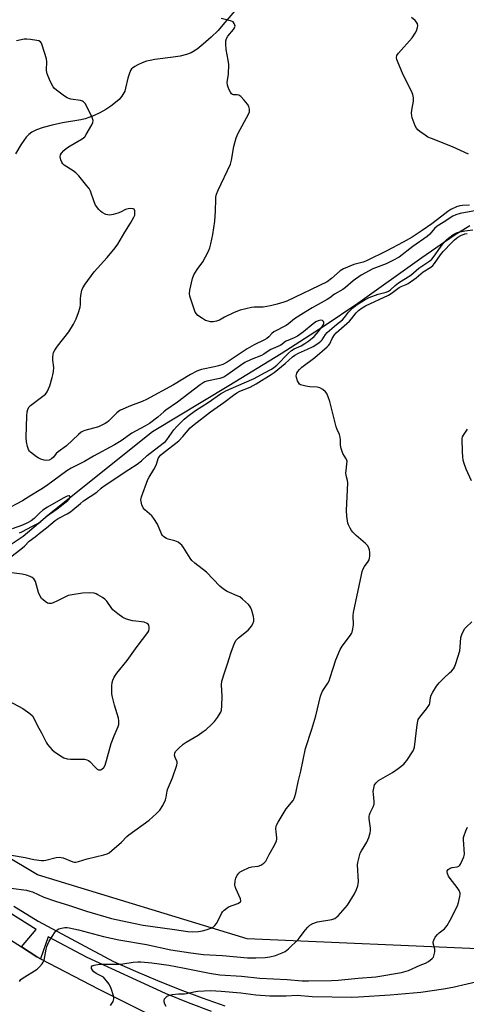
# Model space of a CAD drawing. Units: inches. Extents: x 1285764 to 1291764, y 525450 to 529451.
# Drawn here: x 1290372 to 1290558, y 526379 to 526788 of the extents above; entities that cross this region are included whole.
import ezdxf

# ---------------------------------------------------------------- set-up
doc = ezdxf.new("R2010")
doc.units = ezdxf.units.IN
doc.header["$MEASUREMENT"] = 0
for name, color, linetype in [('HYDRO-Single Line Stream', 4, 'Continuous'), ('NTRL-Trees', 3, 'Continuous'), ('TRANS-Road', 130, 'Continuous'), ('TRANS-Street Sidewalk', 7, 'Continuous'), ('Undefined', 1, 'Continuous')]:
    doc.layers.add(name, color=color, linetype=linetype)

msp = doc.modelspace()

# ---------------------------------------------------------------- linework, layer by layer
at = {"layer": 'HYDRO-Single Line Stream'}
for points in [[(1290461.36, 526792.09), (1290456.41, 526786.26), (1290454.39, 526784.02), (1290451.46, 526781.14), (1290448.23, 526778.29), (1290445.61, 526776.24), (1290443.21, 526774.74), (1290441.26, 526773.98), (1290438.63, 526773.33), (1290435.7, 526772.86), (1290428.09, 526771.9), (1290426.07, 526771.54), (1290424.56, 526771.16), (1290422.71, 526770.5), (1290420.98, 526769.73), (1290419.71, 526769.04), (1290418.74, 526768.34), (1290418.39, 526767.97), (1290417.94, 526767.28), (1290417.33, 526765.84), (1290416.86, 526764.16), (1290415.89, 526759.95), (1290415.52, 526758.74), (1290415.2, 526757.98), (1290414.34, 526756.64), (1290413.17, 526755.31), (1290411.74, 526754.02), (1290409.78, 526752.53), (1290407.67, 526751.16), (1290405.15, 526749.73), (1290402.75, 526748.57), (1290400.65, 526747.71), (1290399.1, 526747.24), (1290397.26, 526746.82), (1290389.65, 526745.53), (1290385.37, 526744.61), (1290381.63, 526743.6), (1290378.82, 526742.61), (1290376.82, 526741.63), (1290375.67, 526740.76), (1290374.56, 526739.63), (1290373.48, 526738.27), (1290372.24, 526736.42), (1290370.12, 526732.62)], [(1290559.12, 526702.74), (1290552.68, 526698.63), (1290539.2, 526689.41), (1290512.57, 526670.37), (1290498.5, 526660.95), (1290480.57, 526649.53), (1290458.88, 526636.17), (1290427.13, 526616.98), (1290384.26, 526582.77), (1290373.21, 526573.42), (1290360.64, 526565.21)]]:
    msp.add_lwpolyline(points, dxfattribs=at)
at = {"layer": 'NTRL-Trees'}
msp.add_lwpolyline([(1290685.45, 526792.45), (1290683.9, 526786.46), (1290681.44, 526778.68), (1290659.74, 526780.32), (1290588.9, 526758.62), (1290582.76, 526747.56), (1290589.31, 526737.74), (1290629.03, 526750.84), (1290697.82, 526761.89), (1290727.71, 526747.56), (1290741, 526730.81), (1290739.22, 526708.45), (1290741.63, 526563.71), (1290719.52, 526447.01), (1290712.65, 526419.01), (1290686.76, 526396.24), (1290647.76, 526385.76), (1290568.73, 526401.61), (1290466.42, 526406.08), (1290379.25, 526432.68), (1290336.67, 526458.07)], dxfattribs=at)
at = {"layer": 'TRANS-Road'}
msp.add_lwpolyline([(1290357.96, 526411.92), (1290372.53, 526402.72), (1290379.01, 526398.63), (1290380.53, 526397.83), (1290404.69, 526385.13), (1290429.15, 526372.96)], dxfattribs=at)
at = {"layer": 'TRANS-Street Sidewalk'}
for points in [[(1290451.66, 526375.86), (1290442, 526379.47), (1290432.43, 526383.31), (1290399.82, 526398.28), (1290383.65, 526406.88), (1290380.53, 526397.83), (1290379.01, 526398.63), (1290372.53, 526402.72), (1290378.66, 526409.98), (1290354.92, 526424.78)], [(1290369.41, 526419.72), (1290379.52, 526413.51), (1290410.84, 526396.73), (1290419.95, 526392.65), (1290429.15, 526388.76), (1290438.42, 526385.06), (1290447.77, 526381.55), (1290457.19, 526378.24)]]:
    msp.add_lwpolyline(points, dxfattribs=at)
at = {"layer": 'Undefined'}
for points, elevation in [([(1290558.99, 526711.31), (1290556.14, 526711.2), (1290555.03, 526711.05), (1290553.64, 526710.58), (1290551.2, 526709.48), (1290549.94, 526708.74), (1290547.52, 526706.79), (1290543.31, 526703.6), (1290539.35, 526700.77), (1290535.1, 526698.04), (1290531.34, 526695.9), (1290524.6, 526692.26), (1290516.2, 526688.17), (1290514.7, 526687.61), (1290510.88, 526686.69), (1290506.61, 526684.89), (1290505.89, 526684.47), (1290505.2, 526683.93), (1290501.64, 526680.78), (1290499.72, 526679.47), (1290482.98, 526671.41), (1290481.71, 526670.92), (1290479.02, 526670.08), (1290476.24, 526669.43), (1290473.13, 526668.91), (1290469.41, 526668.83), (1290468.27, 526668.73), (1290463.6, 526667.64), (1290462.48, 526667.25), (1290460.85, 526666.51), (1290457.1, 526664.7), (1290454.96, 526663.45), (1290453.77, 526663.02), (1290452.34, 526662.81), (1290451.19, 526662.8), (1290450.18, 526663), (1290449.2, 526663.35), (1290447.93, 526664.1), (1290446, 526665.47), (1290445.36, 526666.04), (1290444.89, 526666.74), (1290444.36, 526668.09), (1290442.61, 526673.41), (1290442.47, 526674.53), (1290442.68, 526675.94), (1290443.78, 526680.75), (1290444.31, 526682.39), (1290445.64, 526684.6), (1290447.96, 526687.79), (1290450.2, 526691.91), (1290450.91, 526693.5), (1290451.34, 526695.17), (1290452.2, 526699.1), (1290453, 526704.66), (1290453.28, 526708.78), (1290453.4, 526713.8), (1290453.5, 526714.68), (1290453.75, 526715.84), (1290454.39, 526717.48), (1290459.54, 526728.36), (1290459.97, 526730.02), (1290460.94, 526735.74), (1290461.88, 526739.35), (1290462.71, 526741.25), (1290467.05, 526749.11), (1290467.41, 526750.17), (1290467.39, 526751.26), (1290467.14, 526752.36), (1290466.63, 526753.38), (1290465.28, 526754.99), (1290463.84, 526756.49), (1290463.39, 526756.83), (1290462.97, 526757.03), (1290462.33, 526757.14), (1290460.76, 526757.18), (1290460.32, 526757.32), (1290459.94, 526757.63), (1290459.49, 526758.3), (1290458.96, 526759.34), (1290458.5, 526760.42), (1290458.24, 526761.25), (1290458.21, 526762.36), (1290458.77, 526765.79), (1290458.8, 526769.86), (1290458.62, 526771.57), (1290457.74, 526776.05), (1290457.54, 526778.29), (1290457.56, 526779.66), (1290457.85, 526780.7), (1290458.39, 526781.67), (1290460.78, 526784.37), (1290461.27, 526785.06), (1290461.47, 526785.77), (1290461.39, 526786.24), (1290461.1, 526786.93), (1290460.63, 526787.51), (1290459.91, 526787.9), (1290458.51, 526788.31), (1290455.61, 526788.95)], 466), ([(1290558.58, 526732.59), (1290551.95, 526735.58), (1290543.2, 526739), (1290541.72, 526739.64), (1290540.54, 526740.37), (1290538.39, 526741.94), (1290537.5, 526742.69), (1290536.95, 526743.34), (1290536.41, 526744.35), (1290535.52, 526746.51), (1290535.13, 526747.6), (1290534.95, 526748.44), (1290534.92, 526749.63), (1290535, 526750.82), (1290535.69, 526754.62), (1290535.65, 526756.01), (1290535.41, 526757.36), (1290534.85, 526758.7), (1290531.44, 526765.49), (1290529.06, 526771.16), (1290528.78, 526771.97), (1290528.63, 526772.78), (1290528.8, 526773.61), (1290529.4, 526774.56), (1290535.09, 526780.98), (1290536.44, 526782.8), (1290536.95, 526783.79), (1290537.37, 526785.16), (1290537.49, 526785.98), (1290537.36, 526786.74), (1290536.92, 526787.42), (1290536.36, 526788.06), (1290534.86, 526789.41)], 468), ([(1290561.93, 526709.02), (1290555.15, 526707.85), (1290553.29, 526707.29), (1290552.03, 526706.75), (1290548.07, 526704.13), (1290545.52, 526702.57), (1290544.47, 526701.64), (1290542.48, 526699.27), (1290541.39, 526698.27), (1290535.47, 526694.14), (1290529.67, 526689.71), (1290527.12, 526688.28), (1290524.39, 526686.94), (1290518.77, 526684.81), (1290513.87, 526682.13), (1290510.56, 526679.8), (1290507.45, 526677.06), (1290506.27, 526676.19), (1290502.79, 526674.24), (1290500.9, 526672.75), (1290499.8, 526672.01), (1290493.5, 526668.6), (1290489.91, 526666.44), (1290486.22, 526664.06), (1290483.62, 526661.97), (1290482.67, 526661.3), (1290477.62, 526658.58), (1290476.77, 526657.86), (1290475.5, 526656.48), (1290474.64, 526655.82), (1290473.63, 526655.24), (1290469.41, 526653.15), (1290466.54, 526651.52), (1290458.2, 526646.02), (1290456.37, 526645.07), (1290454.56, 526644.45), (1290452.88, 526644.02), (1290447.47, 526642.94), (1290446.62, 526642.71), (1290445.52, 526642.27), (1290442.93, 526640.9), (1290435.77, 526636.57), (1290424.59, 526630.49), (1290422.75, 526629.63), (1290417.89, 526627.85), (1290413.72, 526626.05), (1290413.02, 526625.6), (1290412.19, 526624.87), (1290408.8, 526621.45), (1290408.13, 526620.92), (1290407.4, 526620.48), (1290404.56, 526619.12), (1290398.95, 526617.55), (1290398.18, 526617.25), (1290397.42, 526616.81), (1290396.3, 526615.85), (1290391.3, 526611.19), (1290387.77, 526608.7), (1290387.05, 526607.97), (1290385.85, 526606.45), (1290385, 526605.76), (1290384.02, 526605.28), (1290383, 526605.1), (1290381.96, 526605.21), (1290380.6, 526605.71), (1290379.54, 526606.22), (1290378.81, 526606.67), (1290376.34, 526608.61), (1290375.95, 526609.02), (1290375.51, 526609.65), (1290375.02, 526610.94), (1290374.61, 526612.89), (1290374.53, 526614.66), (1290374.72, 526623.62), (1290374.89, 526625.29), (1290375.16, 526626.31), (1290375.62, 526627.23), (1290376.32, 526627.99), (1290381.42, 526631.82), (1290382.51, 526632.75), (1290383.19, 526633.62), (1290383.84, 526634.84), (1290384.34, 526636.19), (1290385.35, 526639.57), (1290385.65, 526640.71), (1290385.89, 526642.11), (1290386, 526643.8), (1290385.63, 526646.88), (1290385.57, 526648.01), (1290385.67, 526649.18), (1290385.87, 526650.01), (1290386.37, 526650.99), (1290387.48, 526652.62), (1290392.26, 526658.61), (1290394.19, 526661.85), (1290395.35, 526664.01), (1290396.35, 526666.68), (1290397.02, 526668.92), (1290397.14, 526670.05), (1290397.16, 526672.34), (1290397.3, 526673.74), (1290397.71, 526675.94), (1290398.14, 526676.97), (1290399.1, 526678.41), (1290402.87, 526683.59), (1290408.22, 526689.53), (1290411.5, 526693.54), (1290412.66, 526695.11), (1290415.5, 526700.07), (1290417.92, 526703.83), (1290419.37, 526706.31), (1290419.68, 526707.1), (1290419.77, 526707.65), (1290419.71, 526708.99), (1290419.42, 526709.59), (1290419.05, 526709.8), (1290418.03, 526709.9), (1290416.92, 526709.81), (1290415.83, 526709.47), (1290413.78, 526708.39), (1290412.72, 526707.95), (1290410.76, 526707.4), (1290409.35, 526707.17), (1290408.47, 526707.24), (1290407.62, 526707.46), (1290406.09, 526708.28), (1290405.4, 526708.8), (1290404.79, 526709.44), (1290403.4, 526711.35), (1290402.79, 526712.69), (1290401.25, 526717.16), (1290400.69, 526718.18), (1290399.8, 526719.36), (1290396.42, 526723.5), (1290395.23, 526724.8), (1290394.06, 526725.65), (1290390.34, 526728), (1290389.7, 526728.56), (1290389.28, 526729.16), (1290388.89, 526730.22), (1290388.72, 526731.37), (1290388.85, 526732.2), (1290389.25, 526732.95), (1290390.22, 526734.06), (1290391.33, 526735), (1290392.76, 526735.93), (1290397.76, 526738.87), (1290398.88, 526739.73), (1290399.54, 526740.66), (1290401.87, 526744.75), (1290402.29, 526745.74), (1290402.36, 526746.5), (1290401.91, 526747.83), (1290399.71, 526752.38), (1290398.99, 526753.65), (1290398.42, 526754.23), (1290397.97, 526754.51), (1290397.16, 526754.78), (1290393.1, 526755.46), (1290392.32, 526755.64), (1290391.59, 526755.93), (1290390.39, 526756.7), (1290387.13, 526759.12), (1290386.26, 526759.85), (1290385.71, 526760.49), (1290384.68, 526762.59), (1290383.52, 526765.31), (1290383.14, 526766.41), (1290383, 526767.54), (1290383.07, 526770.96), (1290382.92, 526772.11), (1290381.21, 526777.83), (1290380.89, 526778.63), (1290380.44, 526779.28), (1290379.75, 526779.64), (1290378.93, 526779.84), (1290376.3, 526780.27), (1290374.83, 526780.42), (1290373.66, 526780.33), (1290370.46, 526779.73)], 464), ([(1290368.15, 526427.17), (1290374.63, 526426.29), (1290376, 526425.98), (1290377.08, 526425.62), (1290381.92, 526423.48), (1290386.75, 526421.73), (1290392.5, 526419.94), (1290399.56, 526417.62), (1290410, 526414.63), (1290419.22, 526412.62), (1290423.15, 526411.86), (1290436.22, 526410.05), (1290441.81, 526409.14), (1290443.84, 526408.98), (1290446.23, 526409.1), (1290447.9, 526409.41), (1290449.81, 526409.93), (1290451.42, 526410.56), (1290452.41, 526411.1), (1290453.01, 526411.66), (1290453.67, 526412.56), (1290454.38, 526413.78), (1290455.73, 526416.67), (1290456.25, 526417.36), (1290456.88, 526417.98), (1290458.02, 526418.92), (1290458.76, 526419.38), (1290462.63, 526420.87), (1290463.35, 526421.24), (1290463.68, 526421.57), (1290463.8, 526421.97), (1290463.67, 526422.73), (1290461.7, 526427.06), (1290461.45, 526427.9), (1290461.39, 526428.48), (1290461.49, 526430.24), (1290461.73, 526431.38), (1290462.19, 526432.36), (1290462.98, 526433.46), (1290463.62, 526433.99), (1290464.36, 526434.43), (1290467.27, 526435.76), (1290468.41, 526436.03), (1290471.05, 526436.39), (1290472.11, 526436.73), (1290473.47, 526437.56), (1290474.18, 526438.36), (1290475.65, 526441.16), (1290477.87, 526445.06), (1290478.65, 526446.84), (1290478.82, 526447.61), (1290478.83, 526448.15), (1290478.49, 526450.65), (1290478.4, 526452.06), (1290478.48, 526452.88), (1290478.66, 526453.4), (1290479.34, 526454.67), (1290482.74, 526460.13), (1290485.61, 526463.72), (1290486.02, 526464.48), (1290486.34, 526465.28), (1290486.72, 526466.67), (1290487.64, 526471.43), (1290488.81, 526475.9), (1290490.69, 526485.3), (1290493.37, 526493.4), (1290495.01, 526498.84), (1290497.01, 526506.99), (1290497.35, 526508.12), (1290497.88, 526509.2), (1290500.01, 526512.47), (1290500.54, 526513.45), (1290501.05, 526514.84), (1290503.4, 526522.19), (1290505.19, 526526.5), (1290506.05, 526527.91), (1290509.5, 526532.41), (1290509.93, 526533.17), (1290510.13, 526533.68), (1290510.46, 526535.04), (1290510.72, 526536.71), (1290510.64, 526540.44), (1290510.79, 526541.86), (1290514, 526557.53), (1290514.35, 526558.91), (1290514.73, 526559.96), (1290515.31, 526560.93), (1290516.82, 526563.01), (1290517.2, 526563.72), (1290517.43, 526564.46), (1290517.52, 526565.32), (1290517.54, 526566.79), (1290517.4, 526567.93), (1290517.15, 526568.67), (1290516.65, 526569.58), (1290515.68, 526570.63), (1290511.86, 526573.87), (1290510.41, 526575.25), (1290509.9, 526575.94), (1290509.33, 526576.96), (1290508.7, 526578.28), (1290508.43, 526579.09), (1290507.97, 526581.93), (1290507.77, 526584.23), (1290508.35, 526595.86), (1290508.25, 526596.73), (1290507.68, 526598.89), (1290507.53, 526599.96), (1290507.61, 526600.97), (1290508.01, 526603.62), (1290508.04, 526604.77), (1290507.92, 526605.3), (1290507.68, 526605.79), (1290506.33, 526607.98), (1290505.56, 526610.06), (1290505.3, 526611.42), (1290505.33, 526613.75), (1290505.18, 526614.84), (1290504.84, 526615.87), (1290503.91, 526618.03), (1290503.53, 526619.16), (1290500.86, 526629.61), (1290500.23, 526631.61), (1290499.65, 526632.96), (1290499.14, 526633.66), (1290497.99, 526634.57), (1290496.72, 526635.32), (1290495.64, 526635.64), (1290492.54, 526635.79), (1290490.83, 526636.04), (1290489.16, 526636.41), (1290488.65, 526636.6), (1290488.22, 526636.87), (1290487.77, 526637.48), (1290487.44, 526638.22), (1290487.02, 526639.56), (1290486.9, 526640.35), (1290486.97, 526640.86), (1290487.16, 526641.36), (1290487.57, 526642.08), (1290488.24, 526642.98), (1290489.2, 526643.85), (1290494.6, 526647.9), (1290499.78, 526652.32), (1290500.39, 526652.96), (1290500.89, 526653.67), (1290501.79, 526655.87), (1290502.84, 526657.42), (1290503.57, 526658.16), (1290509, 526663.06), (1290509.83, 526663.98), (1290511.85, 526666.55), (1290512.79, 526667.47), (1290514.34, 526668.65), (1290515.69, 526669.49), (1290525.25, 526673.84), (1290526.4, 526674.56), (1290529.68, 526677), (1290530.58, 526677.47), (1290532.7, 526678.31), (1290533.49, 526678.72), (1290536.86, 526681.13), (1290539.74, 526683.51), (1290542.88, 526685.5), (1290543.74, 526686.24), (1290544.49, 526687.05), (1290546.99, 526690.71), (1290548.09, 526692.03), (1290551.59, 526695.78), (1290552.75, 526696.86), (1290554.19, 526698.02), (1290555.33, 526698.71), (1290557.1, 526699.35), (1290558.02, 526699.54)], 466), ([(1290368.42, 526440.86), (1290374.13, 526439.97), (1290377.75, 526439.15), (1290380.93, 526438.69), (1290381.8, 526438.67), (1290382.67, 526438.79), (1290387.01, 526439.92), (1290388.44, 526440.1), (1290389.01, 526440.01), (1290389.85, 526439.74), (1290393.86, 526438.11), (1290394.6, 526437.96), (1290395.15, 526437.98), (1290396.26, 526438.24), (1290399.89, 526439.36), (1290406.84, 526441.09), (1290408.22, 526441.51), (1290408.99, 526441.88), (1290410.15, 526442.79), (1290414.14, 526446.39), (1290416.42, 526448.66), (1290417.29, 526449.42), (1290425.73, 526455.44), (1290428.75, 526458.23), (1290430.13, 526459.7), (1290431.38, 526461.53), (1290432.51, 526463.94), (1290432.82, 526465.06), (1290433.14, 526467.49), (1290433.35, 526468.3), (1290435.39, 526473.09), (1290437.26, 526478.35), (1290437.39, 526479.17), (1290437.34, 526479.69), (1290436.52, 526481.61), (1290436.29, 526482.56), (1290436.4, 526483.32), (1290436.71, 526484.04), (1290437.83, 526485.35), (1290439.79, 526487.11), (1290441.02, 526487.91), (1290446.08, 526490.88), (1290448.23, 526492.32), (1290449.36, 526493.2), (1290451.67, 526495.32), (1290452.87, 526496.54), (1290454.12, 526498.19), (1290455.26, 526499.92), (1290455.52, 526500.45), (1290455.77, 526501.26), (1290455.98, 526502.98), (1290456.05, 526507.05), (1290455.85, 526511.78), (1290455.96, 526513.23), (1290456.98, 526516.83), (1290458.32, 526520.56), (1290459.81, 526525.41), (1290461.17, 526529.05), (1290461.84, 526530.34), (1290462.83, 526531.33), (1290466.93, 526534.58), (1290467.77, 526535.42), (1290468.29, 526536.13), (1290468.85, 526537.17), (1290469.24, 526538.25), (1290469.28, 526539.07), (1290469.08, 526540.18), (1290468.41, 526542.69), (1290468.04, 526543.76), (1290467.64, 526544.49), (1290467.08, 526545.13), (1290464.5, 526547.46), (1290463.36, 526548.33), (1290462.34, 526548.85), (1290459.13, 526550.14), (1290458.09, 526550.63), (1290456.68, 526551.58), (1290455.12, 526552.81), (1290449.58, 526558.65), (1290444.72, 526562.44), (1290443.47, 526563.56), (1290442.79, 526564.47), (1290439.96, 526568.89), (1290439.26, 526569.84), (1290438.66, 526570.48), (1290437.7, 526571.1), (1290436.38, 526571.7), (1290433.66, 526572.37), (1290432.88, 526572.63), (1290432.2, 526573.03), (1290431.59, 526573.53), (1290431.24, 526573.92), (1290430.8, 526574.62), (1290429.09, 526578.54), (1290427.67, 526581.03), (1290426.74, 526582.09), (1290423.94, 526584.51), (1290423.25, 526585.37), (1290422.68, 526586.64), (1290422.31, 526587.97), (1290422.28, 526588.79), (1290422.54, 526589.91), (1290425.12, 526597.17), (1290425.65, 526598.19), (1290427.6, 526601.35), (1290428.57, 526603.11), (1290428.95, 526604.04), (1290429.46, 526605.93), (1290429.95, 526606.8), (1290430.46, 526607.38), (1290431.19, 526608.01), (1290437.97, 526613.29), (1290439.75, 526615.11), (1290442.81, 526618.65), (1290444.41, 526620.11), (1290451.18, 526625.27), (1290456.81, 526629.24), (1290460.78, 526632.33), (1290462.19, 526633.28), (1290463.36, 526633.94), (1290467.78, 526635.62), (1290470.2, 526636.96), (1290476.41, 526640.8), (1290477.75, 526641.7), (1290482.34, 526645.38), (1290485.34, 526648.15), (1290486.35, 526648.91), (1290487.81, 526649.72), (1290491.63, 526651.42), (1290493.89, 526652.53), (1290495.1, 526653.21), (1290496.45, 526654.15), (1290497.08, 526654.67), (1290497.63, 526655.25), (1290499.1, 526657.47), (1290499.79, 526658.32), (1290503.63, 526661.61), (1290506.1, 526663.62), (1290507, 526664.57), (1290508.7, 526666.73), (1290509.57, 526667.72), (1290510.95, 526669.03), (1290512.2, 526670.01), (1290515.15, 526671.79), (1290517.19, 526672.87), (1290521.01, 526674.26), (1290524.28, 526675.16), (1290525.26, 526675.56), (1290526.08, 526676.11), (1290528.05, 526677.88), (1290529.45, 526678.99), (1290534.58, 526682.2), (1290537.98, 526685.07), (1290539.61, 526686.25), (1290542.44, 526688.15), (1290543.34, 526688.87), (1290544.32, 526690.05), (1290546.87, 526693.85), (1290548.47, 526695.96), (1290549.58, 526697.01), (1290552.07, 526698.92), (1290553.53, 526699.75), (1290555.04, 526700.28), (1290557, 526700.67), (1290560.43, 526701.08)], 464), ([(1290368.15, 526564.97), (1290372.29, 526568.16), (1290373.77, 526569.45), (1290375.82, 526571.47), (1290378.28, 526573.29), (1290380.56, 526575.24), (1290383.02, 526577.02), (1290386.55, 526580.09), (1290387.78, 526580.9), (1290391.55, 526582.89), (1290392.98, 526583.78), (1290393.97, 526584.54), (1290397.06, 526587.25), (1290398.35, 526588.29), (1290403.95, 526591.96), (1290405.65, 526593.61), (1290406.54, 526594.34), (1290417.28, 526601.4), (1290420.73, 526603.56), (1290422.55, 526604.98), (1290424.88, 526607.16), (1290431.58, 526612.27), (1290432.45, 526613.05), (1290433.04, 526613.71), (1290435.96, 526617.8), (1290437.15, 526619.24), (1290440.28, 526622.33), (1290441.78, 526623.58), (1290445.04, 526625.95), (1290450.24, 526629.15), (1290455.4, 526632.76), (1290456.62, 526633.54), (1290457.6, 526634.04), (1290465.26, 526637.44), (1290469.44, 526639.18), (1290473.63, 526641.61), (1290476.56, 526643.11), (1290477.54, 526643.71), (1290478.86, 526644.81), (1290483.73, 526649.79), (1290484.89, 526650.84), (1290486.02, 526651.51), (1290489, 526652.86), (1290490.5, 526653.72), (1290492.14, 526654.87), (1290494.31, 526656.72), (1290496.17, 526658.75), (1290497.85, 526660.99), (1290498.23, 526661.65), (1290498.4, 526662.11), (1290498.45, 526662.55), (1290498.31, 526662.92), (1290497.78, 526663.32), (1290497.07, 526663.45), (1290496.05, 526663.2), (1290495.03, 526662.75), (1290493.88, 526661.95), (1290489.91, 526658.58), (1290487.38, 526656.78), (1290486.08, 526656.12), (1290482.73, 526654.72), (1290482.02, 526654.28), (1290480.92, 526653.36), (1290480.22, 526652.89), (1290476.29, 526651.23), (1290475.18, 526650.57), (1290473.37, 526649.31), (1290472.46, 526648.78), (1290468.19, 526647.1), (1290465.54, 526645.81), (1290463.75, 526644.67), (1290457.99, 526640.58), (1290456.73, 526639.81), (1290455.11, 526639.26), (1290449.68, 526638.07), (1290448.86, 526637.79), (1290448.11, 526637.41), (1290446.9, 526636.58), (1290437.55, 526629.42), (1290432.66, 526625.97), (1290431.77, 526625.27), (1290429.36, 526623.09), (1290425.8, 526620.5), (1290423.92, 526619.4), (1290418.43, 526616.48), (1290414.03, 526613.29), (1290411.3, 526611.66), (1290402.47, 526606.83), (1290398.74, 526604.69), (1290393.19, 526601.97), (1290391.49, 526600.84), (1290382.91, 526594.53), (1290380.55, 526592.99), (1290376.08, 526590.31), (1290373.03, 526588.27), (1290365.57, 526584.41)], 462), ([(1290559.78, 526596.58), (1290557.65, 526601.42), (1290556.79, 526603.86), (1290556.4, 526605.23), (1290556.2, 526606.64), (1290556.04, 526608.64), (1290555.99, 526614.09), (1290556.13, 526614.91), (1290556.46, 526615.65), (1290558.13, 526618.19)], 468), ([(1290371.66, 526575), (1290372.69, 526575.48), (1290377.07, 526577.82), (1290379.95, 526579.17), (1290380.59, 526579.66), (1290382.77, 526581.79), (1290387.43, 526584.98), (1290391.86, 526588.48), (1290392.46, 526589.07), (1290392.73, 526589.47), (1290392.8, 526589.79), (1290392.71, 526590.13), (1290392.49, 526590.33), (1290392.21, 526590.39), (1290391.51, 526590.23), (1290389.97, 526589.45), (1290383.34, 526585.7), (1290381.44, 526584.44), (1290380.13, 526583.38), (1290377.87, 526580.92), (1290376.62, 526579.98), (1290375.12, 526579.19), (1290372.96, 526578.25), (1290368.63, 526576.68)], 460), ([(1290367.17, 526505.09), (1290373.14, 526501.86), (1290376.06, 526499.81), (1290377.17, 526498.86), (1290377.76, 526497.95), (1290379.15, 526494.66), (1290380.84, 526491.86), (1290382.91, 526487.63), (1290383.4, 526486.92), (1290384.35, 526485.8), (1290385.36, 526484.74), (1290386.22, 526483.99), (1290388.73, 526482.17), (1290390.23, 526481.42), (1290391.54, 526480.94), (1290392.96, 526480.79), (1290397.95, 526480.91), (1290398.79, 526480.83), (1290399.8, 526480.58), (1290400.5, 526480.26), (1290400.93, 526479.94), (1290403.02, 526477.6), (1290404.1, 526476.63), (1290404.57, 526476.4), (1290405.08, 526476.36), (1290405.59, 526476.46), (1290406.06, 526476.68), (1290406.86, 526477.39), (1290407.4, 526478.37), (1290407.99, 526480.31), (1290409.81, 526487.3), (1290411.1, 526490.62), (1290412.75, 526494.38), (1290413.01, 526495.21), (1290413.09, 526495.74), (1290413.12, 526496.83), (1290412.99, 526497.93), (1290411.27, 526503.33), (1290410.44, 526506.67), (1290410.17, 526508.07), (1290410.11, 526509.24), (1290410.2, 526511.32), (1290410.33, 526512.8), (1290410.51, 526513.65), (1290411.11, 526514.93), (1290412.22, 526516.63), (1290416.59, 526521.86), (1290420.73, 526527.7), (1290425.13, 526533.56), (1290425.54, 526534.27), (1290425.76, 526535.02), (1290425.72, 526535.81), (1290425.5, 526536.56), (1290425.24, 526536.99), (1290424.87, 526537.3), (1290423.64, 526537.81), (1290422.54, 526538.04), (1290420.18, 526538.19), (1290418.77, 526538.39), (1290416.31, 526539.11), (1290414.75, 526539.78), (1290412.62, 526541.33), (1290410.59, 526543.01), (1290409.84, 526543.89), (1290408.02, 526546.54), (1290407.24, 526547.38), (1290406.33, 526548.04), (1290404.37, 526549.23), (1290403.62, 526549.61), (1290402.83, 526549.87), (1290400.89, 526549.99), (1290398.01, 526549.9), (1290392.79, 526549.09), (1290391.94, 526548.88), (1290391.13, 526548.58), (1290387.55, 526546.65), (1290385.72, 526545.87), (1290384.92, 526545.64), (1290384.39, 526545.58), (1290383.91, 526545.63), (1290383.41, 526545.79), (1290382.44, 526546.37), (1290381.53, 526547.08), (1290380.95, 526547.69), (1290380.34, 526548.63), (1290379.64, 526550.18), (1290378.33, 526554.71), (1290377.98, 526555.47), (1290377.64, 526555.89), (1290376.96, 526556.38), (1290376.2, 526556.79), (1290374.58, 526557.44), (1290372.89, 526557.75), (1290368.33, 526558.35)], 462), ([(1290371.68, 526388.37), (1290372.23, 526389.14), (1290372.88, 526389.68), (1290379.05, 526393.49), (1290380.07, 526394.45), (1290381.16, 526395.73), (1290381.62, 526396.42), (1290381.94, 526397.2), (1290382.8, 526401.82), (1290383.1, 526402.96), (1290383.46, 526403.86), (1290384.13, 526405.08), (1290386.63, 526409.02), (1290387.39, 526409.83), (1290388.13, 526410.21), (1290389.23, 526410.54), (1290390.66, 526410.83), (1290391.52, 526410.86), (1290392.37, 526410.74), (1290396.34, 526409.81), (1290406.68, 526407.07), (1290413.07, 526405.64), (1290424.53, 526403.71), (1290434.77, 526401.58), (1290443.06, 526400.29), (1290448.34, 526399.62), (1290456.19, 526399.14), (1290466.59, 526398.25), (1290470.02, 526398.16), (1290473.93, 526398.31), (1290475.85, 526398.6), (1290478.29, 526399.22), (1290481.03, 526400.25), (1290482.32, 526400.89), (1290483.66, 526401.99), (1290487.67, 526405.84), (1290488.58, 526406.94), (1290490.79, 526409.89), (1290491.75, 526410.98), (1290492.6, 526411.77), (1290493.83, 526412.46), (1290495.72, 526413.12), (1290501.7, 526414.17), (1290503.02, 526414.59), (1290503.7, 526415.1), (1290504.32, 526415.71), (1290507.3, 526419.01), (1290508.22, 526420.16), (1290511.09, 526424.84), (1290511.92, 526426.64), (1290512.53, 526428.23), (1290512.71, 526429.05), (1290512.74, 526429.92), (1290512.45, 526436.89), (1290512.55, 526437.9), (1290512.78, 526439), (1290513.2, 526440.63), (1290513.56, 526441.69), (1290514.09, 526442.69), (1290516.32, 526446.33), (1290517.07, 526448.24), (1290517.67, 526450.2), (1290517.78, 526451.03), (1290517.79, 526452.13), (1290517.3, 526455.97), (1290517.27, 526457.13), (1290517.36, 526457.68), (1290517.63, 526458.47), (1290518.95, 526461.03), (1290519.33, 526462.08), (1290519.36, 526463.19), (1290519, 526466.36), (1290518.97, 526467.46), (1290519.14, 526468.82), (1290519.53, 526470.13), (1290520.12, 526471.04), (1290521.13, 526471.97), (1290526.92, 526475.26), (1290529.3, 526476.99), (1290531.61, 526478.79), (1290532.22, 526479.41), (1290532.94, 526480.34), (1290535.57, 526484.27), (1290535.9, 526485.06), (1290536.08, 526485.9), (1290537.22, 526495.18), (1290537.45, 526496.59), (1290537.69, 526497.39), (1290538.28, 526498.38), (1290541.05, 526501.75), (1290542.06, 526503.14), (1290542.3, 526503.64), (1290542.46, 526504.19), (1290542.77, 526506.53), (1290543.05, 526507.47), (1290543.73, 526508.73), (1290545.31, 526511.17), (1290546.42, 526512.55), (1290548.44, 526514.73), (1290550.74, 526516.7), (1290551.56, 526517.51), (1290552.3, 526518.37), (1290552.75, 526519.09), (1290553.35, 526520.7), (1290554.92, 526525.98), (1290555.13, 526527.4), (1290555.46, 526531.43), (1290555.79, 526532.78), (1290556.48, 526534.28), (1290557.06, 526535.19), (1290557.64, 526535.81), (1290559.98, 526537.93)], 468), ([(1290409.6, 526378.32), (1290410.67, 526380.06), (1290411.03, 526381.11), (1290411.03, 526381.64), (1290410.88, 526382.47), (1290409.94, 526385.49), (1290409.02, 526387.28), (1290408, 526388.67), (1290407.25, 526389.53), (1290406.62, 526390.1), (1290405.89, 526390.57), (1290403.59, 526391.76), (1290402.72, 526392.43), (1290402.17, 526393.06), (1290401.76, 526393.72), (1290401.65, 526394.15), (1290401.74, 526394.53), (1290402.03, 526394.82), (1290402.74, 526395.11), (1290405.02, 526395.52), (1290406.48, 526395.58), (1290413.03, 526395.57), (1290414.69, 526395.74), (1290419.05, 526396.41), (1290421.04, 526396.59), (1290422.19, 526396.59), (1290426.84, 526396.1), (1290433.84, 526395.1), (1290439.68, 526394.02), (1290450.78, 526391.78), (1290455.04, 526391.16), (1290464.12, 526390.6), (1290471.7, 526389.72), (1290483.17, 526389.15), (1290489.4, 526388.64), (1290491.99, 526388.6), (1290501.59, 526388.73), (1290504.36, 526388.87), (1290512.66, 526389.69), (1290520.03, 526390.32), (1290530.64, 526392.05), (1290531.74, 526392.34), (1290533.6, 526392.99), (1290538.41, 526395.21), (1290540.69, 526395.97), (1290541.91, 526396.69), (1290543.47, 526397.91), (1290543.99, 526398.53), (1290544.21, 526399.01), (1290544.53, 526400.65), (1290544.52, 526401.76), (1290543.89, 526404.33), (1290543.89, 526404.84), (1290544.12, 526405.58), (1290544.78, 526406.78), (1290545.62, 526407.89), (1290546.4, 526408.59), (1290548.64, 526410.33), (1290549.22, 526410.95), (1290549.7, 526411.65), (1290550.95, 526413.9), (1290554, 526419.86), (1290554.44, 526421.21), (1290555.01, 526423.73), (1290555.09, 526424.56), (1290555.05, 526425.12), (1290554.68, 526426.19), (1290553.87, 526427.43), (1290550.92, 526431.26), (1290550.24, 526432.25), (1290549.82, 526433.26), (1290549.72, 526433.98), (1290549.77, 526434.43), (1290550.13, 526435.01), (1290551.01, 526435.57), (1290551.83, 526435.8), (1290553.86, 526436.1), (1290554.61, 526436.39), (1290554.97, 526436.74), (1290555.27, 526437.17), (1290556.15, 526438.94), (1290556.68, 526440.26), (1290556.86, 526441.33), (1290556.55, 526447.4), (1290556.57, 526448.27), (1290556.73, 526449.12), (1290557.42, 526451.02), (1290558.19, 526452.55)], 470), ([(1290432.83, 526377.96), (1290432.27, 526378.93), (1290431.93, 526379.95), (1290431.9, 526380.45), (1290432.13, 526381.13), (1290432.57, 526381.74), (1290433.18, 526382.21), (1290434.15, 526382.64), (1290435.28, 526382.93), (1290437.95, 526383.29), (1290440.42, 526383.29), (1290441.26, 526383.36), (1290444.24, 526384.09), (1290445.9, 526384.35), (1290451.16, 526384.58), (1290455.61, 526384.37), (1290463.83, 526383.67), (1290470.02, 526382.75), (1290475.94, 526382.46), (1290482.74, 526382.47), (1290487.34, 526382.71), (1290493.53, 526382.15), (1290510.1, 526381.85), (1290512.81, 526381.94), (1290525.97, 526382.88), (1290538.8, 526383.96), (1290548.22, 526385.35), (1290552.1, 526386.07), (1290563.98, 526388.79)], 472)]:
    msp.add_lwpolyline(points, dxfattribs=dict(at, elevation=elevation))

doc.saveas('drawing.dxf')
